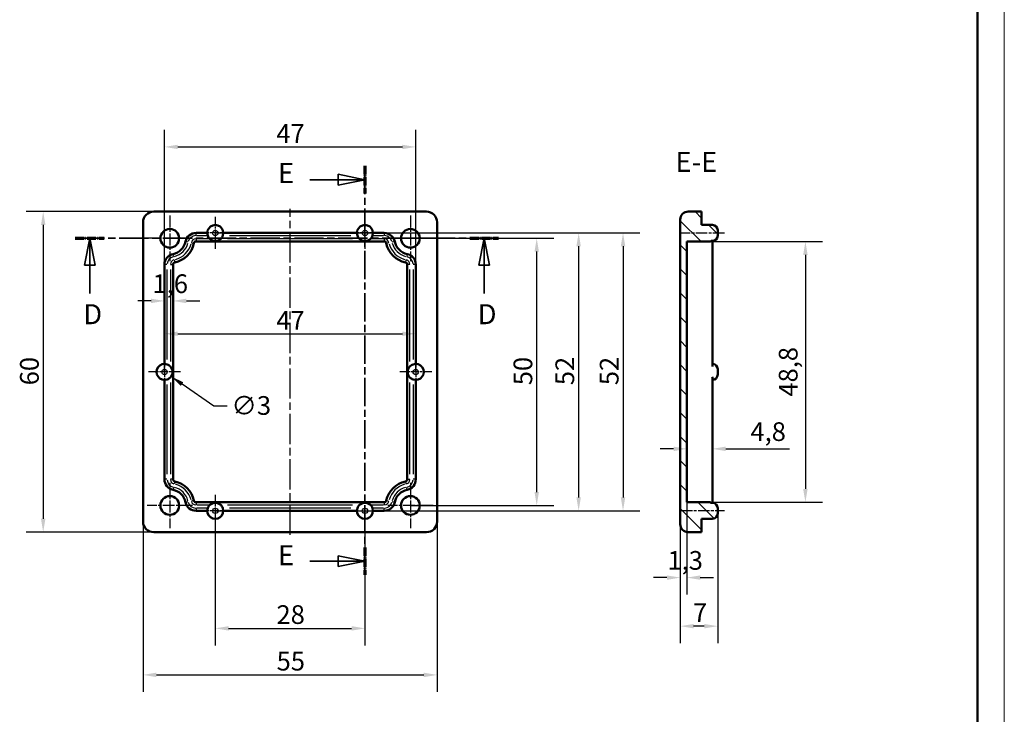
# Model space of a CAD drawing. Extents: x 0 to 594, y 0 to 420.
# Drawn here: x 410 to 594, y 160 to 290 of the extents above; entities that cross this region are included whole.
import ezdxf

# ---------------------------------------------------------------- set-up
doc = ezdxf.new("R2010")
doc.units = 0
doc.linetypes.add('CHAIN', pattern=[0.3543, 0.2362, -0.0295, 0.0591, -0.0295])
doc.linetypes.add('LONG_DASH_DOTTED', pattern=[0.3001, 0.2362, -0.0295, 0.0049, -0.0295])
doc.layers.get('0').update_dxf_attribs({"lineweight": 25})
for name, color, linetype, lineweight in [('Centro(ISO)', 179, 'CHAIN', 25), ('Geometria schizzo(ISO)', 7, 'Continuous', 50), ('Linea del centro(ISO)', 179, 'CHAIN', 25), ('Linee di vista in sezione(ISO)', 7, 'LONG_DASH_DOTTED', 35), ('Quote(ISO)', 7, 'Continuous', 25), ('Simboli(ISO)', 7, 'Continuous', 25), ('Spigoli tangenti visibili(ISO)', 251, 'Continuous', 30), ('Spigoli visibili(ISO)', 7, 'Continuous', 50), ('Tratteggio', 3, 'Continuous', 9)]:
    doc.layers.add(name, color=color, linetype=linetype, lineweight=lineweight)
doc.styles.add('DEFAULT-ISO~0', font='ARIAL.TTF')
doc.styles.add('Stile testo32', font='ARIAL.TTF')
doc.dimstyles.new('DEFAULT-ISO-Metodo 1b', dxfattribs={"dimtxt": 3.5, "dimasz": 2.5, "dimexe": 3.175, "dimexo": 0, "dimgap": 0.762, "dimtad": 1, "dimtoh": 1, "dimrnd": 1e-08, "dimtxsty": 'DEFAULT-ISO~0', "dimcen": 0.09, "dimdle": 10, "dimclrd": 2, "dimclre": 2, "dimclrt": 6, "dimazin": 2, "dimtfac": 0.714286, "dimtofl": 0, "dimtmove": 0, "dimatfit": 3, "dimfxl": 0, "dimtolj": 1, "dimlwd": 25, "dimlwe": 25, "dimarcsym": 0})

# ---------------------------------------------------------------- blocks, each defined once
blk = doc.blocks.new('*D81')
at = {"layer": 'Defpoints', "color": 0, "linetype": 'Continuous'}
for p in [(482.92, 249.09), (506.55, 249.09), (482.92, 199.09)]:
    blk.add_point(p, dxfattribs=at)
at = {"layer": 'Quote(ISO)', "color": 2, "linetype": 'Continuous', "lineweight": 25}
for p, q in [((482.92, 249.09), (509.72, 249.09)), ((506.55, 201.59), (506.55, 246.59)), ((482.92, 199.09), (509.72, 199.09))]:
    blk.add_line(p, q, dxfattribs=at)
at = {"layer": 'Quote(ISO)', "color": 2, "linetype": 'Continuous'}
for points in [[(506.13, 246.59), (506.96, 246.59), (506.55, 249.09)], [(506.13, 201.59), (506.96, 201.59), (506.55, 199.09)]]:
    blk.add_solid(points, dxfattribs=at)
at = {"layer": 'Quote(ISO)', "color": 6, "linetype": 'Continuous', "lineweight": 25, "insert": (502.21, 221.59), "char_height": 3.5, "attachment_point": 1, "rotation": 90, "style": 'DEFAULT-ISO~0'}
blk.add_mtext('\\A1;50', dxfattribs=at)
blk = doc.blocks.new('*D82')
at = {"layer": 'Defpoints', "color": 0, "linetype": 'Continuous'}
for p in [(434.92, 254.09), (414.24, 194.09), (434.92, 194.09)]:
    blk.add_point(p, dxfattribs=at)
at = {"layer": 'Quote(ISO)', "color": 2, "linetype": 'Continuous', "lineweight": 25}
for p, q in [((434.92, 254.09), (411.07, 254.09)), ((414.24, 251.59), (414.24, 196.59)), ((434.92, 194.09), (411.07, 194.09))]:
    blk.add_line(p, q, dxfattribs=at)
at = {"layer": 'Quote(ISO)', "color": 2, "linetype": 'Continuous'}
for points in [[(413.83, 251.59), (414.66, 251.59), (414.24, 254.09)], [(413.83, 196.59), (414.66, 196.59), (414.24, 194.09)]]:
    blk.add_solid(points, dxfattribs=at)
at = {"layer": 'Quote(ISO)', "color": 6, "linetype": 'Continuous', "lineweight": 25, "insert": (409.91, 221.58), "char_height": 3.5, "attachment_point": 1, "rotation": 90, "style": 'DEFAULT-ISO~0'}
blk.add_mtext('\\A1;60', dxfattribs=at)
blk = doc.blocks.new('*D83')
at = {"layer": 'Defpoints', "color": 0, "linetype": 'Continuous'}
for p in [(436.92, 237.37), (436.92, 234.18), (438.52, 234.18)]:
    blk.add_point(p, dxfattribs=at)
at = {"layer": 'Quote(ISO)', "color": 2, "linetype": 'Continuous', "lineweight": 25}
for p, q in [((434.42, 237.37), (431.92, 237.37)), ((441.02, 237.37), (443.52, 237.37))]:
    blk.add_line(p, q, dxfattribs=at)
at = {"layer": 'Quote(ISO)', "color": 2, "linetype": 'Continuous'}
for points in [[(434.42, 237.79), (434.42, 236.95), (436.92, 237.37)], [(441.02, 237.79), (441.02, 236.95), (438.52, 237.37)]]:
    blk.add_solid(points, dxfattribs=at)
at = {"layer": 'Quote(ISO)', "color": 6, "linetype": 'Continuous', "lineweight": 25, "insert": (434.7, 242.34), "char_height": 3.5, "attachment_point": 1, "style": 'DEFAULT-ISO~0'}
blk.add_mtext('\\A1;1,6', dxfattribs=at)
blk = doc.blocks.new('*D84')
at = {"layer": 'Defpoints', "color": 0, "linetype": 'Continuous'}
for p in [(435.69, 224.94), (438.16, 223.23)]:
    blk.add_point(p, dxfattribs=at)
at = {"layer": 'Quote(ISO)', "color": 2, "linetype": 'Continuous', "lineweight": 25}
for p, q in [((436.83, 224.09), (437.01, 224.09)), ((436.92, 224), (436.92, 224.18)), ((446.18, 217.67), (440.21, 221.81)), ((448.68, 217.67), (446.18, 217.67))]:
    blk.add_line(p, q, dxfattribs=at)
at = {"layer": 'Quote(ISO)', "color": 2, "linetype": 'Continuous'}
blk.add_solid([(440.45, 222.15), (439.97, 221.46), (438.16, 223.23)], dxfattribs=at)
at = {"layer": 'Quote(ISO)', "color": 6, "linetype": 'Continuous', "lineweight": 25, "insert": (449.44, 219.55), "char_height": 3.5, "attachment_point": 1, "style": 'DEFAULT-ISO~0'}
blk.add_mtext('\\A1;∅3', dxfattribs=at)
blk = doc.blocks.new('*D87')
at = {"layer": 'Defpoints', "color": 0, "linetype": 'Continuous'}
for p in [(483.92, 266.19), (436.92, 244.19), (483.92, 244.19)]:
    blk.add_point(p, dxfattribs=at)
at = {"layer": 'Quote(ISO)', "color": 2, "linetype": 'Continuous', "lineweight": 25}
for p, q in [((436.92, 244.19), (436.92, 269.36)), ((483.92, 244.19), (483.92, 269.36)), ((439.42, 266.19), (481.42, 266.19))]:
    blk.add_line(p, q, dxfattribs=at)
at = {"layer": 'Quote(ISO)', "color": 2, "linetype": 'Continuous'}
for points in [[(439.42, 266.6), (439.42, 265.77), (436.92, 266.19)], [(481.42, 266.6), (481.42, 265.77), (483.92, 266.19)]]:
    blk.add_solid(points, dxfattribs=at)
at = {"layer": 'Quote(ISO)', "color": 6, "linetype": 'Continuous', "lineweight": 25, "insert": (457.85, 270.45), "char_height": 3.5, "attachment_point": 1, "style": 'DEFAULT-ISO~0'}
blk.add_mtext('\\A1;47', dxfattribs=at)
blk = doc.blocks.new('*D88')
at = {"layer": 'Defpoints', "color": 0, "linetype": 'Continuous'}
for p in [(472.92, 250.09), (472.92, 198.09), (522.69, 198.09)]:
    blk.add_point(p, dxfattribs=at)
at = {"layer": 'Quote(ISO)', "color": 2, "linetype": 'Continuous', "lineweight": 25}
for p, q in [((472.92, 250.09), (525.86, 250.09)), ((522.69, 247.59), (522.69, 200.59)), ((472.92, 198.09), (525.86, 198.09))]:
    blk.add_line(p, q, dxfattribs=at)
at = {"layer": 'Quote(ISO)', "color": 2, "linetype": 'Continuous'}
for points in [[(522.27, 247.59), (523.11, 247.59), (522.69, 250.09)], [(522.27, 200.59), (523.11, 200.59), (522.69, 198.09)]]:
    blk.add_solid(points, dxfattribs=at)
at = {"layer": 'Quote(ISO)', "color": 6, "linetype": 'Continuous', "lineweight": 25, "insert": (518.35, 221.6), "char_height": 3.5, "attachment_point": 1, "rotation": 90, "style": 'DEFAULT-ISO~0'}
blk.add_mtext('\\A1;52', dxfattribs=at)
blk = doc.blocks.new('*D89')
at = {"layer": 'Defpoints', "color": 0, "linetype": 'Continuous'}
for p in [(432.92, 252.09), (487.92, 252.09), (487.92, 167.38)]:
    blk.add_point(p, dxfattribs=at)
at = {"layer": 'Quote(ISO)', "color": 2, "linetype": 'Continuous', "lineweight": 25}
for p, q in [((432.92, 252.09), (432.92, 164.2)), ((487.92, 252.09), (487.92, 164.2)), ((435.42, 167.38), (485.42, 167.38))]:
    blk.add_line(p, q, dxfattribs=at)
at = {"layer": 'Quote(ISO)', "color": 2, "linetype": 'Continuous'}
for points in [[(435.42, 167.8), (435.42, 166.96), (432.92, 167.38)], [(485.42, 167.8), (485.42, 166.96), (487.92, 167.38)]]:
    blk.add_solid(points, dxfattribs=at)
at = {"layer": 'Quote(ISO)', "color": 6, "linetype": 'Continuous', "lineweight": 25, "insert": (457.9, 171.7), "char_height": 3.5, "attachment_point": 1, "style": 'DEFAULT-ISO~0'}
blk.add_mtext('\\A1;55', dxfattribs=at)
blk = doc.blocks.new('*D90')
at = {"layer": 'Defpoints', "color": 0, "linetype": 'Continuous'}
for p in [(483.92, 231.23), (436.92, 224.09), (483.92, 224.09)]:
    blk.add_point(p, dxfattribs=at)
at = {"layer": 'Quote(ISO)', "color": 2, "linetype": 'Continuous', "lineweight": 25}
for p, q in [((436.92, 224.09), (436.92, 234.4)), ((483.92, 224.09), (483.92, 234.4)), ((439.42, 231.23), (481.42, 231.23))]:
    blk.add_line(p, q, dxfattribs=at)
at = {"layer": 'Quote(ISO)', "color": 2, "linetype": 'Continuous'}
for points in [[(439.42, 231.64), (439.42, 230.81), (436.92, 231.23)], [(481.42, 231.64), (481.42, 230.81), (483.92, 231.23)]]:
    blk.add_solid(points, dxfattribs=at)
at = {"layer": 'Quote(ISO)', "color": 6, "linetype": 'Continuous', "lineweight": 25, "insert": (457.85, 235.49), "char_height": 3.5, "attachment_point": 1, "style": 'DEFAULT-ISO~0'}
blk.add_mtext('\\A1;47', dxfattribs=at)
blk = doc.blocks.new('*D91')
at = {"layer": 'Defpoints', "color": 0, "linetype": 'Continuous'}
for p in [(446.42, 250.09), (446.42, 198.09), (514.39, 198.09)]:
    blk.add_point(p, dxfattribs=at)
at = {"layer": 'Quote(ISO)', "color": 2, "linetype": 'Continuous', "lineweight": 25}
for p, q in [((446.42, 250.09), (517.56, 250.09)), ((514.39, 247.59), (514.39, 200.59)), ((446.42, 198.09), (517.56, 198.09))]:
    blk.add_line(p, q, dxfattribs=at)
at = {"layer": 'Quote(ISO)', "color": 2, "linetype": 'Continuous'}
for points in [[(513.97, 247.59), (514.8, 247.59), (514.39, 250.09)], [(513.97, 200.59), (514.8, 200.59), (514.39, 198.09)]]:
    blk.add_solid(points, dxfattribs=at)
at = {"layer": 'Quote(ISO)', "color": 6, "linetype": 'Continuous', "lineweight": 25, "insert": (510.05, 221.6), "char_height": 3.5, "attachment_point": 1, "rotation": 90, "style": 'DEFAULT-ISO~0'}
blk.add_mtext('\\A1;52', dxfattribs=at)
blk = doc.blocks.new('Bordi A2')
at = {"layer": 'Geometria schizzo(ISO)', "color": 4, "lineweight": 18}
blk.add_line((594, 420), (594, 0), dxfattribs=at)
at = {"layer": 'Geometria schizzo(ISO)'}
blk.add_line((589, 415), (589, 5), dxfattribs=at)
blk = doc.blocks.new('SezioneConv2d1')
at = {"layer": 'Linee di vista in sezione(ISO)', "linetype": 'CHAIN', "ltscale": 23.134527}
blk.add_line((420.25, 249.09), (499.42, 249.09), dxfattribs=at)
at = {"layer": 'Linee di vista in sezione(ISO)', "lineweight": 70, "ltscale": 7.079643}
for p, q in [((420.25, 249.09), (425.65, 249.09)), ((494.02, 249.09), (499.42, 249.09))]:
    blk.add_line(p, q, dxfattribs=at)
at = {"layer": 'Linee di vista in sezione(ISO)', "linetype": 'Continuous'}
for p, q in [((422.95, 249.09), (421.95, 244.09)), ((422.95, 244.09), (422.95, 249.09)), ((423.95, 244.09), (422.95, 249.09)), ((496.72, 249.09), (495.72, 244.09)), ((496.72, 244.09), (496.72, 249.09)), ((497.72, 244.09), (496.72, 249.09)), ((421.95, 244.09), (423.95, 244.09)), ((422.95, 238.73), (422.95, 244.09)), ((495.72, 244.09), (497.72, 244.09)), ((496.72, 238.73), (496.72, 244.09))]:
    blk.add_line(p, q, dxfattribs=at)
at = {"layer": 'Linee di vista in sezione(ISO)', "linetype": 'Continuous', "flags": 128}
for points in [[(423.95, 244.09), (422.95, 249.09)], [(497.72, 244.09), (496.72, 249.09)]]:
    blk.add_lwpolyline(points, dxfattribs=at)
at = {"layer": 'Linee di vista in sezione(ISO)'}
for points in [[(423.95, 244.09), (422.95, 249.09), (421.95, 244.09), (423.95, 244.09)], [(497.72, 244.09), (496.72, 249.09), (495.72, 244.09), (497.72, 244.09)]]:
    blk.add_solid(points, dxfattribs=at)
at = {"layer": 'Linee di vista in sezione(ISO)', "insert": (421.74, 231.84), "char_height": 3.75, "attachment_point": 7, "style": 'Stile testo32'}
blk.add_mtext('D', dxfattribs=at)
at = {"layer": 'Linee di vista in sezione(ISO)', "insert": (495.51, 231.84), "char_height": 3.75, "attachment_point": 7, "line_spacing_factor": 2.862245, "style": 'Stile testo32'}
blk.add_mtext('D', dxfattribs=at)
blk = doc.blocks.new('SezioneConv2d4')
at = {"layer": 'Linee di vista in sezione(ISO)', "linetype": 'CHAIN', "ltscale": 22.387094}
blk.add_line((474.42, 262.62), (474.42, 186.1), dxfattribs=at)
at = {"layer": 'Linee di vista in sezione(ISO)', "lineweight": 70, "ltscale": 6.732233}
for p, q in [((474.42, 262.62), (474.42, 257.49)), ((474.42, 191.24), (474.42, 186.1))]:
    blk.add_line(p, q, dxfattribs=at)
at = {"layer": 'Linee di vista in sezione(ISO)', "linetype": 'Continuous'}
for p, q in [((464.12, 260.06), (469.42, 260.06)), ((474.42, 260.06), (469.42, 261.06)), ((469.42, 261.06), (469.42, 259.06)), ((469.42, 260.06), (474.42, 260.06)), ((469.42, 259.06), (474.42, 260.06)), ((464.12, 188.67), (469.42, 188.67)), ((474.42, 188.67), (469.42, 189.67)), ((469.42, 189.67), (469.42, 187.67)), ((469.42, 188.67), (474.42, 188.67)), ((469.42, 187.67), (474.42, 188.67))]:
    blk.add_line(p, q, dxfattribs=at)
at = {"layer": 'Linee di vista in sezione(ISO)', "linetype": 'Continuous', "flags": 128}
for points in [[(469.42, 259.06), (474.42, 260.06)], [(469.42, 187.67), (474.42, 188.67)]]:
    blk.add_lwpolyline(points, dxfattribs=at)
at = {"layer": 'Linee di vista in sezione(ISO)'}
for points in [[(469.42, 259.06), (474.42, 260.06), (469.42, 261.06), (469.42, 259.06)], [(469.42, 187.67), (474.42, 188.67), (469.42, 189.67), (469.42, 187.67)]]:
    blk.add_solid(points, dxfattribs=at)
at = {"layer": 'Linee di vista in sezione(ISO)', "insert": (458.14, 258.26), "char_height": 3.75, "attachment_point": 7, "style": 'Stile testo32'}
blk.add_mtext('E', dxfattribs=at)
at = {"layer": 'Linee di vista in sezione(ISO)', "insert": (458.14, 186.72), "char_height": 3.75, "attachment_point": 7, "line_spacing_factor": 2.903529, "style": 'Stile testo32'}
blk.add_mtext('E', dxfattribs=at)
blk = doc.blocks.new('*D107')
at = {"layer": 'Defpoints', "color": 0, "linetype": 'Continuous'}
for p in [(534.64, 199.69), (533.39, 195.59), (534.64, 185.59)]:
    blk.add_point(p, dxfattribs=at)
at = {"layer": 'Quote(ISO)', "color": 2, "linetype": 'Continuous', "lineweight": 25}
for p, q in [((534.64, 199.69), (534.64, 182.41)), ((533.39, 195.59), (533.39, 182.41)), ((530.89, 185.59), (528.39, 185.59)), ((537.14, 185.59), (539.64, 185.59))]:
    blk.add_line(p, q, dxfattribs=at)
at = {"layer": 'Quote(ISO)', "color": 2, "linetype": 'Continuous'}
for points in [[(530.89, 186), (530.89, 185.17), (533.39, 185.59)], [(537.14, 186), (537.14, 185.17), (534.64, 185.59)]]:
    blk.add_solid(points, dxfattribs=at)
at = {"layer": 'Quote(ISO)', "color": 6, "linetype": 'Continuous', "lineweight": 25, "insert": (531, 190.56), "char_height": 3.5, "attachment_point": 1, "style": 'DEFAULT-ISO~0'}
blk.add_mtext('\\A1;1,3', dxfattribs=at)
blk = doc.blocks.new('*D108')
at = {"layer": 'Defpoints', "color": 0, "linetype": 'Continuous'}
for p in [(539.39, 209.69), (534.64, 199.69), (539.39, 199.91)]:
    blk.add_point(p, dxfattribs=at)
at = {"layer": 'Quote(ISO)', "color": 2, "linetype": 'Continuous', "lineweight": 25}
for p, q in [((539.39, 199.91), (539.39, 212.86)), ((532.14, 209.69), (529.64, 209.69)), ((541.89, 209.69), (553.81, 209.69))]:
    blk.add_line(p, q, dxfattribs=at)
at = {"layer": 'Quote(ISO)', "color": 2, "linetype": 'Continuous'}
for points in [[(532.14, 210.1), (532.14, 209.27), (534.64, 209.69)], [(541.89, 210.1), (541.89, 209.27), (539.39, 209.69)]]:
    blk.add_solid(points, dxfattribs=at)
at = {"layer": 'Quote(ISO)', "color": 6, "linetype": 'Continuous', "lineweight": 25, "insert": (546.52, 214.66), "char_height": 3.5, "attachment_point": 1, "style": 'DEFAULT-ISO~0'}
blk.add_mtext('\\A1;4,8', dxfattribs=at)
blk = doc.blocks.new('*D109')
at = {"layer": 'Defpoints', "color": 0, "linetype": 'Continuous'}
for p in [(538.89, 248.49), (538.89, 199.69), (556.8, 199.69)]:
    blk.add_point(p, dxfattribs=at)
at = {"layer": 'Quote(ISO)', "color": 2, "linetype": 'Continuous', "lineweight": 25}
for p, q in [((538.89, 248.49), (559.97, 248.49)), ((556.8, 245.99), (556.8, 202.19)), ((538.89, 199.69), (559.97, 199.69))]:
    blk.add_line(p, q, dxfattribs=at)
at = {"layer": 'Quote(ISO)', "color": 2, "linetype": 'Continuous'}
for points in [[(556.38, 245.99), (557.22, 245.99), (556.8, 248.49)], [(556.38, 202.19), (557.22, 202.19), (556.8, 199.69)]]:
    blk.add_solid(points, dxfattribs=at)
at = {"layer": 'Quote(ISO)', "color": 6, "linetype": 'Continuous', "lineweight": 25, "insert": (551.83, 219.47), "char_height": 3.5, "attachment_point": 1, "rotation": 90, "style": 'DEFAULT-ISO~0'}
blk.add_mtext('\\A1;48,8', dxfattribs=at)
blk = doc.blocks.new('*D110')
at = {"layer": 'Defpoints', "color": 0, "linetype": 'Continuous'}
for p in [(446.42, 198.09), (474.42, 198.09), (474.42, 176.09)]:
    blk.add_point(p, dxfattribs=at)
at = {"layer": 'Quote(ISO)', "color": 2, "linetype": 'Continuous', "lineweight": 25}
for p, q in [((446.42, 198.09), (446.42, 172.91)), ((474.42, 198.09), (474.42, 172.91)), ((448.92, 176.09), (471.92, 176.09))]:
    blk.add_line(p, q, dxfattribs=at)
at = {"layer": 'Quote(ISO)', "color": 2, "linetype": 'Continuous'}
for points in [[(448.92, 176.5), (448.92, 175.67), (446.42, 176.09)], [(471.92, 176.5), (471.92, 175.67), (474.42, 176.09)]]:
    blk.add_solid(points, dxfattribs=at)
at = {"layer": 'Quote(ISO)', "color": 6, "linetype": 'Continuous', "lineweight": 25, "insert": (457.88, 180.42), "char_height": 3.5, "attachment_point": 1, "style": 'DEFAULT-ISO~0'}
blk.add_mtext('\\A1;28', dxfattribs=at)
blk = doc.blocks.new('*D111')
at = {"layer": 'Defpoints', "color": 0, "linetype": 'Continuous'}
for p in [(540.39, 197.59), (533.39, 195.59), (533.39, 176.5)]:
    blk.add_point(p, dxfattribs=at)
at = {"layer": 'Quote(ISO)', "color": 2, "linetype": 'Continuous', "lineweight": 25}
for p, q in [((540.39, 197.59), (540.39, 173.33)), ((533.39, 195.59), (533.39, 173.33)), ((537.89, 176.5), (535.89, 176.5))]:
    blk.add_line(p, q, dxfattribs=at)
at = {"layer": 'Quote(ISO)', "color": 2, "linetype": 'Continuous'}
for points in [[(535.89, 176.92), (535.89, 176.09), (533.39, 176.5)], [(537.89, 176.92), (537.89, 176.09), (540.39, 176.5)]]:
    blk.add_solid(points, dxfattribs=at)
at = {"layer": 'Quote(ISO)', "color": 6, "linetype": 'Continuous', "lineweight": 25, "insert": (535.76, 180.76), "char_height": 3.5, "attachment_point": 1, "style": 'DEFAULT-ISO~0'}
blk.add_mtext('\\A1;7', dxfattribs=at)

msp = doc.modelspace()

# ---------------------------------------------------------------- hatches: boundary and pattern name
at = {"layer": 'Tratteggio'}
h = msp.add_hatch(dxfattribs=at)
h.set_pattern_fill('ANSI31', color=256, scale=25.4, angle=-90, style=0)
h.set_pattern_definition([(315, (0, 0), (2.245064, 2.245064), [])])
edge = h.paths.add_edge_path()
edge.add_line((537.394, 196.587), (539.394, 196.587))
edge.add_ellipse((539.394, 197.587), major_axis=(0, -1), ratio=1, start_angle=0, end_angle=90)
edge.add_line((540.394, 197.587), (540.394, 198.587))
edge.add_ellipse((539.394, 198.587), major_axis=(1, 0), ratio=1, start_angle=0, end_angle=90)
edge.add_line((539.394, 199.587), (539.194, 199.587))
edge.add_ellipse((538.894, 199.187), major_axis=(0.3, 0.4), ratio=1, start_angle=0, end_angle=36.8699)
edge.add_line((538.894, 199.687), (534.644, 199.687))
edge.add_line((534.644, 199.687), (534.644, 248.487))
edge.add_line((534.644, 248.487), (538.894, 248.487))
edge.add_ellipse((538.894, 248.987), major_axis=(0, -0.5), ratio=1, start_angle=0, end_angle=36.8699)
edge.add_line((539.194, 248.587), (539.394, 248.587))
edge.add_ellipse((539.394, 249.587), major_axis=(0, -1), ratio=1, start_angle=0, end_angle=90)
edge.add_line((540.394, 249.587), (540.394, 250.587))
edge.add_ellipse((539.394, 250.587), major_axis=(1, 0), ratio=1, start_angle=0, end_angle=90)
edge.add_line((539.394, 251.587), (537.394, 251.587))
edge.add_line((537.394, 251.587), (537.394, 254.087))
edge.add_line((537.394, 254.087), (534.894, 254.087))
edge.add_ellipse((534.894, 252.587), major_axis=(0, 1.5), ratio=1, start_angle=0, end_angle=90)
edge.add_line((533.394, 252.587), (533.394, 195.587))
edge.add_ellipse((534.894, 195.587), major_axis=(-1.5, 0), ratio=1, start_angle=0, end_angle=90)
edge.add_line((534.894, 194.087), (537.394, 194.087))
edge.add_line((537.394, 194.087), (537.394, 196.587))

# ---------------------------------------------------------------- linework, layer by layer
at = {"layer": 'Centro(ISO)', "linetype": 'CHAIN', "ltscale": 9.445163}
for p, q in [((437.924, 253.337), (437.924, 244.837)), ((482.924, 253.337), (482.924, 244.837)), ((442.174, 249.087), (433.674, 249.087)), ((487.174, 249.087), (478.674, 249.087)), ((437.924, 203.337), (437.924, 194.837)), ((482.924, 203.337), (482.924, 194.837)), ((482.924, 203.337), (482.924, 194.837)), ((442.174, 199.087), (433.674, 199.087)), ((487.174, 199.087), (478.674, 199.087)), ((487.174, 199.087), (478.674, 199.087))]:
    msp.add_line(p, q, dxfattribs=at)
at = {"layer": 'Centro(ISO)', "linetype": 'CHAIN', "ltscale": 6.667144}
for p, q in [((446.424, 253.087), (446.424, 247.087)), ((474.424, 253.087), (474.424, 247.087)), ((449.424, 250.087), (443.424, 250.087)), ((477.424, 250.087), (471.424, 250.087)), ((436.924, 227.087), (436.924, 221.087)), ((483.924, 227.087), (483.924, 221.087)), ((439.924, 224.087), (433.924, 224.087)), ((486.924, 224.087), (480.924, 224.087)), ((446.424, 201.087), (446.424, 195.087)), ((449.424, 198.087), (443.424, 198.087))]:
    msp.add_line(p, q, dxfattribs=at)
at = {"layer": 'Linea del centro(ISO)', "linetype": 'CHAIN', "ltscale": 23.990969}
msp.add_line((460.424, 193.586), (460.424, 254.587), dxfattribs=at)
at = {"layer": 'Linea del centro(ISO)', "linetype": 'CHAIN', "ltscale": 9.028461}
for p, q in [((541.644, 250.037), (533.519, 250.037)), ((533.519, 198.137), (541.644, 198.137))]:
    msp.add_line(p, q, dxfattribs=at)
at = {"layer": 'Spigoli tangenti visibili(ISO)'}
for p, q in [((442.823, 249.626), (442.823, 250.085)), ((442.823, 248.947), (442.823, 248.488)), ((442.932, 249.587), (444.901, 249.587)), ((445.275, 248.987), (442.952, 248.987)), ((472.106, 248.987), (448.742, 248.987)), ((449.097, 249.587), (471.751, 249.587)), ((477.896, 248.987), (475.573, 248.987)), ((475.948, 249.587), (477.916, 249.587)), ((478.025, 250.085), (478.025, 249.626)), ((478.025, 248.947), (478.025, 248.488)), ((441.315, 248.394), (440.865, 248.486)), ((441.98, 248.259), (442.43, 248.167)), ((478.868, 248.259), (478.419, 248.167)), ((479.983, 248.486), (479.533, 248.394)), ((438.616, 245.696), (438.524, 246.146)), ((438.752, 245.031), (438.844, 244.581)), ((482.096, 245.031), (482.004, 244.581)), ((482.324, 246.146), (482.232, 245.696)), ((437.385, 244.188), (436.926, 244.188)), ((437.424, 226.435), (437.424, 243.253)), ((438.024, 243.234), (438.024, 226.06)), ((438.063, 244.188), (438.523, 244.188)), ((482.785, 244.188), (482.326, 244.188)), ((482.824, 226.06), (482.824, 243.234)), ((483.424, 243.253), (483.424, 226.435)), ((483.923, 244.188), (483.463, 244.188)), ((437.424, 204.92), (437.424, 221.738)), ((438.024, 222.113), (438.024, 204.94)), ((482.824, 204.94), (482.824, 222.113)), ((483.424, 221.738), (483.424, 204.92)), ((437.385, 203.986), (436.926, 203.986)), ((438.523, 203.986), (438.063, 203.986)), ((438.844, 203.592), (438.752, 203.142)), ((482.004, 203.592), (482.096, 203.142)), ((482.326, 203.986), (482.785, 203.986)), ((483.923, 203.986), (483.463, 203.986)), ((438.616, 202.477), (438.524, 202.027)), ((482.324, 202.027), (482.232, 202.477)), ((441.315, 199.779), (440.865, 199.687)), ((442.43, 200.006), (441.98, 199.914)), ((442.823, 199.685), (442.823, 199.226)), ((442.952, 199.187), (445.275, 199.187)), ((448.742, 199.187), (472.106, 199.187)), ((475.573, 199.187), (477.896, 199.187)), ((478.025, 199.685), (478.025, 199.226)), ((478.419, 200.006), (478.868, 199.914)), ((479.983, 199.687), (479.533, 199.779)), ((442.823, 198.547), (442.823, 198.088)), ((444.901, 198.587), (442.932, 198.587)), ((471.751, 198.587), (449.097, 198.587)), ((477.916, 198.587), (475.948, 198.587)), ((478.025, 198.088), (478.025, 198.547))]:
    msp.add_line(p, q, dxfattribs=at)
for centre in [(446.424, 250.087), (474.424, 250.087), (436.924, 224.087), (483.924, 224.087), (446.424, 198.087), (474.424, 198.087)]:
    msp.add_circle(centre, 0.5, dxfattribs=at)
for centre, radius, start, end in [((442.823, 248.087), 1.5, 93.92315, 164.53989), ((442.823, 248.087), 0.9, 93.92315, 164.53989), ((478.025, 248.087), 0.9, 15.46011, 86.07685), ((478.025, 248.087), 1.5, 15.46011, 86.07685), ((437.924, 249.087), 3.5, 284.88326, 345.11674), ((437.924, 249.087), 4.1, 284.88326, 345.11674), ((482.924, 249.087), 4.1, 194.88326, 255.11674), ((482.924, 249.087), 3.5, 194.88326, 255.11674), ((438.924, 244.188), 1.5, 105.46011, 176.07685), ((438.924, 244.188), 0.9, 105.46011, 176.07685), ((481.924, 244.188), 0.9, 3.92315, 74.53989), ((481.924, 244.188), 1.5, 3.92315, 74.53989), ((438.924, 203.986), 1.5, 183.92315, 254.53989), ((438.924, 203.986), 0.9, 183.92315, 254.53989), ((437.924, 199.087), 4.1, 14.88326, 75.11674), ((482.924, 199.087), 4.1, 104.88326, 165.11674), ((481.924, 203.986), 0.9, 285.46011, 356.07685), ((481.924, 203.986), 1.5, 285.46011, 356.07685), ((437.924, 199.087), 3.5, 14.88326, 75.11674), ((482.924, 199.087), 3.5, 104.88326, 165.11674), ((442.823, 200.087), 1.5, 195.46011, 266.07685), ((442.823, 200.087), 0.9, 195.46011, 266.07685), ((478.025, 200.087), 0.9, 273.92315, 344.53989), ((478.025, 200.087), 1.5, 273.92315, 344.53989)]:
    msp.add_arc(centre, radius, start, end, dxfattribs=at)
at = {"layer": 'Spigoli visibili(ISO)'}
for p, q in [((485.924, 254.087), (434.924, 254.087)), ((533.394, 252.587), (533.394, 195.587)), ((537.394, 254.087), (534.894, 254.087)), ((537.394, 251.587), (537.394, 254.087)), ((432.924, 252.087), (432.924, 196.086)), ((487.924, 196.086), (487.924, 252.087)), ((539.394, 251.587), (537.394, 251.587)), ((540.394, 249.587), (540.394, 250.587)), ((444.924, 250.087), (442.823, 250.087)), ((472.924, 250.087), (447.924, 250.087)), ((478.025, 250.087), (475.924, 250.087)), ((442.823, 248.487), (478.025, 248.487)), ((534.644, 199.687), (534.644, 248.487)), ((534.644, 248.487), (538.894, 248.487)), ((539.194, 248.587), (539.394, 248.587)), ((539.394, 248.267), (539.394, 248.587)), ((539.394, 248.267), (539.394, 245.069)), ((539.394, 244.188), (539.394, 245.069)), ((436.924, 244.188), (436.924, 225.587)), ((438.524, 203.986), (438.524, 244.188)), ((482.324, 244.188), (482.324, 203.986)), ((483.924, 225.587), (483.924, 244.188)), ((539.394, 225.106), (539.394, 244.188)), ((539.394, 203.986), (539.394, 223.067)), ((540.394, 224.587), (540.394, 223.587)), ((436.924, 222.587), (436.924, 203.986)), ((483.924, 203.986), (483.924, 222.587)), ((539.394, 203.104), (539.394, 203.986)), ((539.394, 203.104), (539.394, 199.907)), ((478.025, 199.687), (442.823, 199.687)), ((538.894, 199.687), (534.644, 199.687)), ((539.394, 199.587), (539.194, 199.587)), ((539.394, 199.587), (539.394, 199.907)), ((442.823, 198.087), (444.924, 198.087)), ((447.924, 198.087), (472.924, 198.087)), ((475.924, 198.087), (478.025, 198.087)), ((540.394, 197.587), (540.394, 198.587)), ((537.394, 194.087), (537.394, 196.587)), ((537.394, 196.587), (539.394, 196.587)), ((434.924, 194.087), (485.924, 194.087)), ((534.894, 194.087), (537.394, 194.087))]:
    msp.add_line(p, q, dxfattribs=at)
at = {"layer": 'Spigoli visibili(ISO)', "flags": 128}
msp.add_lwpolyline([(539.394, 223.067), (539.39, 223.138)], dxfattribs=at)
at = {"layer": 'Spigoli visibili(ISO)'}
for centre in [(437.924, 249.087), (482.924, 249.087), (437.924, 199.087), (482.924, 199.087)]:
    msp.add_circle(centre, 1.75, dxfattribs=at)
for centre, radius, start, end in [((534.894, 252.587), 1.5, 90, 180), ((446.424, 250.087), 1.5, 340.52878, 199.47122), ((474.424, 250.087), 1.5, 340.52878, 199.47122), ((539.394, 250.587), 1, 0, 90), ((442.823, 248.087), 2, 90, 168.46304), ((446.424, 250.087), 1.5, 199.47122, 227.16657), ((446.424, 250.087), 1.5, 227.16657, 312.83343), ((446.424, 250.087), 1.5, 312.83343, 340.52878), ((474.424, 250.087), 1.5, 199.47122, 227.16657), ((474.424, 250.087), 1.5, 227.16657, 312.83343), ((474.424, 250.087), 1.5, 312.83343, 340.52878), ((478.025, 248.087), 2, 11.53696, 90), ((539.394, 249.587), 1, 270, 0), ((437.924, 249.087), 3, 281.53696, 348.46304), ((437.924, 249.087), 4.6, 281.53696, 348.46304), ((442.823, 248.087), 0.4, 90, 168.46304), ((478.025, 248.087), 0.4, 11.53696, 90), ((482.924, 249.087), 4.6, 191.53696, 258.46304), ((482.924, 249.087), 3, 191.53696, 258.46304), ((538.894, 248.987), 0.5, 270, 306.8699), ((438.924, 244.188), 2, 101.53696, 180), ((481.924, 244.188), 2, 0, 78.46304), ((438.924, 244.188), 0.4, 101.53696, 180), ((481.924, 244.188), 0.4, 0, 78.46304), ((436.924, 224.087), 1.5, 70.52878, 289.47122), ((436.924, 224.087), 1.5, 42.83343, 70.52878), ((436.924, 224.087), 1.5, 317.16657, 42.83343), ((483.924, 224.087), 1.5, 137.16657, 222.83343), ((483.924, 224.087), 1.5, 109.47122, 137.16657), ((483.924, 224.087), 1.5, 250.52878, 109.47122), ((539.394, 224.587), 1, 0, 90), ((436.924, 224.087), 1.5, 289.47122, 317.16657), ((483.924, 224.087), 1.5, 222.83343, 250.52878), ((539.394, 223.587), 1, 270, 0), ((438.924, 203.986), 2, 180, 258.46304), ((438.924, 203.986), 0.4, 180, 258.46304), ((437.924, 199.087), 4.6, 11.53696, 78.46304), ((482.924, 199.087), 4.6, 101.53696, 168.46304), ((481.924, 203.986), 0.4, 281.53696, 0), ((481.924, 203.986), 2, 281.53696, 0), ((437.924, 199.087), 3, 11.53696, 78.46304), ((482.924, 199.087), 3, 101.53696, 168.46304), ((442.823, 200.087), 2, 191.53696, 270), ((442.823, 200.087), 0.4, 191.53696, 270), ((446.424, 198.087), 1.5, 132.83343, 160.52878), ((446.424, 198.087), 1.5, 47.16657, 132.83343), ((446.424, 198.087), 1.5, 19.47122, 47.16657), ((474.424, 198.087), 1.5, 132.83343, 160.52878), ((474.424, 198.087), 1.5, 47.16657, 132.83343), ((474.424, 198.087), 1.5, 19.47122, 47.16657), ((478.025, 200.087), 0.4, 270, 348.46304), ((478.025, 200.087), 2, 270, 348.46304), ((538.894, 199.187), 0.5, 53.1301, 90), ((539.394, 198.587), 1, 0, 90), ((446.424, 198.087), 1.5, 160.52878, 19.47122), ((474.424, 198.087), 1.5, 160.52878, 19.47122), ((539.394, 197.587), 1, 270, 0), ((534.894, 195.587), 1.5, 180, 270)]:
    msp.add_arc(centre, radius, start, end, dxfattribs=at)
for centre, major_axis in [((434.924, 252.086), (1.414, -1.414)), ((485.924, 252.086), (-1.414, -1.414)), ((434.924, 196.087), (1.414, 1.414)), ((485.924, 196.087), (-1.414, 1.414))]:
    msp.add_ellipse(centre, major_axis=major_axis, ratio=0.9998903, start_param=2.3562493, end_param=3.926936, dxfattribs=at)

# ---------------------------------------------------------------- block references
msp.add_blockref('Bordi A2', (0, 0))
at = {"layer": 'Linee di vista in sezione(ISO)'}
for name in ['SezioneConv2d4', 'SezioneConv2d1']:
    msp.add_blockref(name, (0, 0), dxfattribs=at)

# ---------------------------------------------------------------- texts
at = {"layer": 'Simboli(ISO)', "color": 7, "insert": (532.507, 260.337, -65.177), "char_height": 3.75, "attachment_point": 7, "style": 'Stile testo32'}
msp.add_mtext('E-E ', dxfattribs=at)

# ---------------------------------------------------------------- dimensions: what is measured, and where the dimension line sits
at = {"layer": 'Quote(ISO)', "color": 2, "linetype": 'Continuous', "lineweight": 25}
for base, p1, p2, angle, override, picture, middle in [((483.924, 266.188), (436.924, 244.188), (483.924, 244.188), 180, {"dimtoh": 0, "dimdec": 2, "dimtp": 0, "dimtm": 0, "dimtdec": 2}, '*D87', (460.424, 266.188)), ((414.244, 194.087), (434.924, 254.087), (434.924, 194.087), 90, {"dimtoh": 0, "dimdec": 2, "dimtp": 0, "dimtm": 0, "dimtdec": 2, "dimtmove": 1}, '*D82', (414.244, 224.087)), ((487.924, 167.38), (432.924, 252.087), (487.924, 252.087), 180, {"dimtoh": 0, "dimdec": 2, "dimtp": 0, "dimtm": 0, "dimtdec": 2}, '*D89', (460.424, 167.38)), ((514.388, 198.087), (446.424, 250.087), (446.424, 198.087), 90, {"dimtoh": 0, "dimdec": 2, "dimtp": 0, "dimtm": 0, "dimtdec": 2, "dimtmove": 1}, '*D91', (514.388, 224.087)), ((522.69, 198.087), (472.924, 250.087), (472.924, 198.087), 90, {"dimtoh": 0, "dimdec": 2, "dimtp": 0, "dimtm": 0, "dimtdec": 2, "dimtmove": 1}, '*D88', (522.69, 224.087)), ((506.546, 249.087), (482.924, 199.087), (482.924, 249.087), 90, {"dimtoh": 0, "dimdec": 2, "dimtp": 0, "dimtm": 0, "dimtdec": 2, "dimtmove": 1}, '*D81', (506.546, 224.087)), ((556.799, 199.687), (538.894, 248.487), (538.894, 199.687), 270, {"dimtoh": 0, "dimdec": 2, "dimtp": 0, "dimtm": 0, "dimtdec": 2, "dimtmove": 1}, '*D109', (556.799, 224.087)), ((436.924, 237.37), (438.524, 234.183), (436.924, 234.183), 0, {"dimtoh": 0, "dimdec": 2, "dimse1": 1, "dimse2": 1, "dimtp": 0, "dimtm": 0, "dimtdec": 2}, '*D83', (437.724, 237.37)), ((483.924, 231.226), (436.924, 224.087), (483.924, 224.087), 180, {"dimdec": 2, "dimtp": 0, "dimtm": 0, "dimtdec": 2}, '*D90', (460.424, 231.226)), ((534.643779975, 185.586572406), (533.393779975, 195.586572406), (534.643779975, 199.686572406), 180, {"dimtoh": 0, "dimdec": 1, "dimtp": 0, "dimtm": 0, "dimtdec": 2}, '*D107', (534.018779975, 185.586572406)), ((474.424, 176.087), (446.424, 198.087), (474.424, 198.087), 180, {"dimtoh": 0, "dimdec": 2, "dimtp": 0, "dimtm": 0, "dimtdec": 2}, '*D110', (460.424, 176.087)), ((533.394, 176.502), (540.394, 197.587), (533.394, 195.587), 180, {"dimtoh": 0, "dimdec": 2, "dimtp": 0, "dimtm": 0, "dimtdec": 2}, '*D111', (536.894, 176.502))]:
    dim = msp.add_linear_dim(base=base, p1=p1, p2=p2, angle=angle, dimstyle='DEFAULT-ISO-Metodo 1b', override=override, dxfattribs=at)
    dim.commit()
    dim.dimension.update_dxf_attribs({"geometry": picture, "text_midpoint": middle, "dimtype": 160})
dim = msp.add_diameter_dim_2p(p1=(435.692, 224.942), p2=(438.157, 223.232), dimstyle='DEFAULT-ISO-Metodo 1b', override={"dimtad": 0, "dimtih": 1, "dimdec": 2, "dimtp": 0, "dimtm": 0, "dimtdec": 2}, dxfattribs=at)
dim.commit()
dim.dimension.update_dxf_attribs({"geometry": '*D84', "text_midpoint": (452.488, 217.668), "dimtype": 163})
dim = msp.add_linear_dim(base=(539.393779975, 209.686572406), p1=(534.643779975, 199.686572406), p2=(539.393779975, 199.906572306), dimstyle='DEFAULT-ISO-Metodo 1b', override={"dimtoh": 0, "dimdec": 1, "dimse1": 1, "dimtp": 0, "dimtm": 0, "dimtdec": 2}, dxfattribs=at)
dim.commit()
dim.dimension.update_dxf_attribs({"geometry": '*D108', "text_midpoint": (549.785043277, 209.686572406), "dimtype": 160})

doc.saveas('drawing.dxf')
